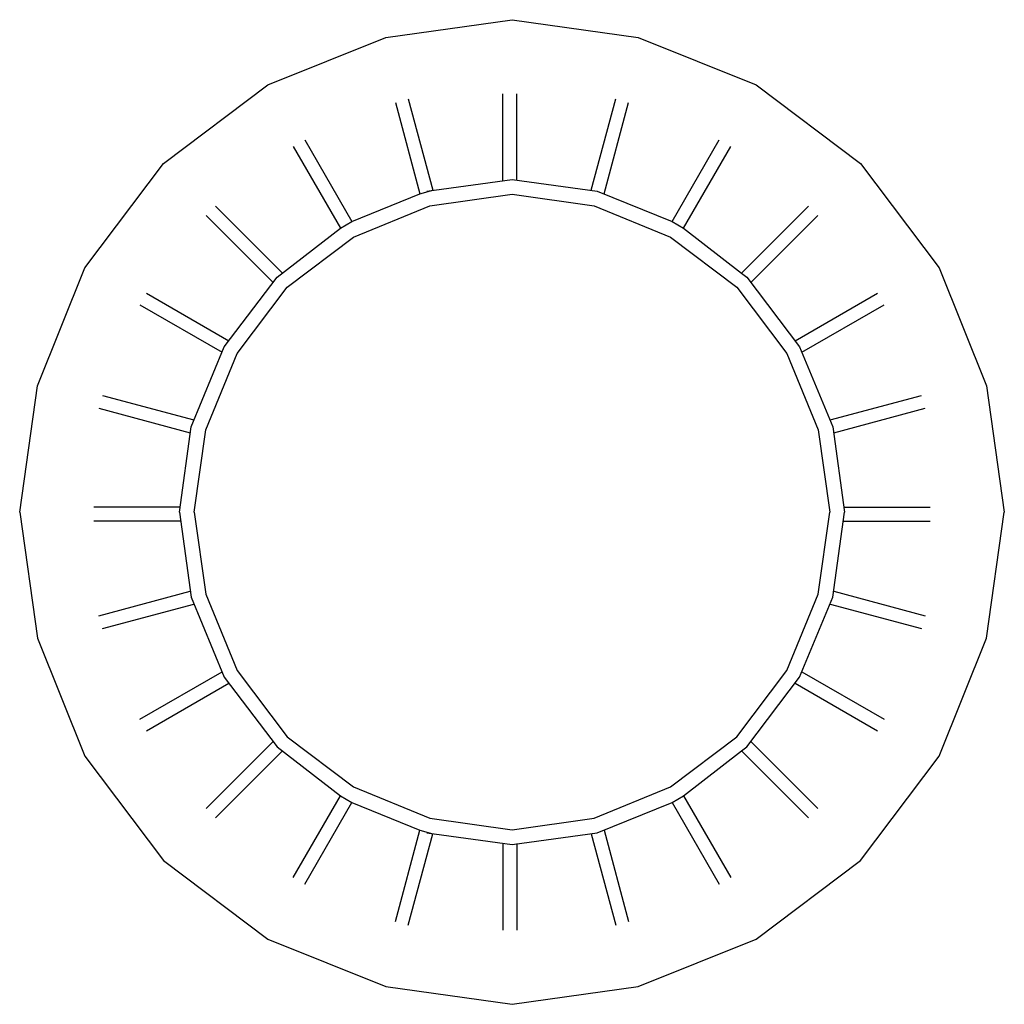
# Model space of a CAD drawing. Extents: x 0 to 148, y 0 to 148.
import ezdxf

# ---------------------------------------------------------------- set-up
doc = ezdxf.new("R2010")
doc.units = 0
doc.header["$MEASUREMENT"] = 0

msp = doc.modelspace()

# ---------------------------------------------------------------- linework, layer by layer
for p, q in [((55.06, 145.34), (74, 148)), ((74, 148), (92.94, 145.34)), ((37.3, 138.23), (55.06, 145.34)), ((92.94, 145.34), (110.7, 138.23)), ((21.61, 126.39), (37.3, 138.23)), ((110.7, 138.23), (126.39, 126.39)), ((72.64, 123.85), (72.64, 136.88)), ((74.74, 123.85), (74.74, 136.88)), ((56.47, 135.56), (60.16, 121.8)), ((58.4, 136.08), (62.08, 122.36)), ((85.92, 122.36), (89.6, 136.08)), ((87.85, 121.81), (91.53, 135.56)), ((87.85, 121.81), (91.53, 135.56)), ((41.13, 128.93), (48.22, 116.65)), ((42.87, 129.93), (49.93, 117.69)), ((98.07, 117.69), (105.13, 129.93)), ((99.78, 116.65), (106.87, 128.93)), ((9.77, 110.7), (21.61, 126.39)), ((126.39, 126.39), (138.23, 110.7)), ((61.21, 122.23), (74, 124)), ((74, 124), (86.79, 122.23)), ((49.93, 117.69), (60.16, 121.8)), ((60.16, 121.8), (62.08, 122.36)), ((61.65, 120.03), (74, 121.79)), ((74, 121.79), (86.35, 120.03)), ((86.79, 122.23), (98.07, 117.69)), ((29.45, 119.96), (39.5, 109.91)), ((50.18, 115.32), (61.65, 120.03)), ((86.35, 120.03), (97.82, 115.32)), ((108.49, 109.9), (118.55, 119.96)), ((108.49, 109.9), (118.55, 119.96)), ((28.04, 118.55), (38.09, 108.49)), ((109.9, 108.49), (119.96, 118.55)), ((109.9, 108.49), (119.96, 118.55)), ((48.22, 116.65), (49.93, 117.69)), ((98.07, 117.69), (99.78, 116.65)), ((38.71, 109.29), (48.22, 116.65)), ((99.78, 116.65), (108.49, 109.9)), ((40.18, 107.82), (50.18, 115.32)), ((97.82, 115.32), (107.82, 107.82)), ((2.66, 92.94), (9.77, 110.7)), ((108.49, 109.9), (109.29, 109.29)), ((138.23, 110.7), (145.34, 92.94)), ((30.76, 98.85), (38.71, 109.29)), ((109.29, 109.29), (117.23, 98.85)), ((19.07, 106.87), (31.43, 99.73)), ((32.68, 97.82), (40.18, 107.82)), ((107.82, 107.82), (115.32, 97.82)), ((116.57, 99.73), (128.93, 106.87)), ((116.57, 99.73), (128.93, 106.87)), ((18.07, 105.13), (30.41, 98.01)), ((117.58, 98.01), (129.93, 105.13)), ((25.76, 86.79), (30.76, 98.85)), ((27.97, 86.35), (32.68, 97.82)), ((115.32, 97.82), (120.03, 86.35)), ((117.23, 98.85), (122.23, 86.79)), ((0, 74), (2.66, 92.94)), ((145.34, 92.94), (148, 74)), ((12.44, 91.53), (26.2, 87.84)), ((121.8, 87.84), (135.56, 91.53)), ((11.92, 89.6), (25.64, 85.92)), ((122.36, 85.92), (136.08, 89.6)), ((24, 74), (25.76, 86.79)), ((26.21, 74), (27.97, 86.35)), ((120.03, 86.35), (121.79, 74)), ((122.23, 86.79), (124, 74)), ((0, 74), (2.66, 55.06)), ((24.15, 74.74), (11.12, 74.74)), ((24, 74), (25.76, 61.21)), ((26.21, 74), (27.97, 61.65)), ((120.03, 61.65), (121.79, 74)), ((122.23, 61.21), (124, 74)), ((123.85, 74.74), (136.88, 74.74)), ((145.34, 55.06), (148, 74)), ((24.15, 72.64), (11.12, 72.64)), ((123.85, 72.64), (136.88, 72.64)), ((11.92, 58.4), (25.64, 62.08)), ((25.76, 61.21), (30.76, 49.15)), ((27.97, 61.65), (32.68, 50.18)), ((115.32, 50.18), (120.03, 61.65)), ((117.23, 49.15), (122.23, 61.21)), ((122.36, 62.08), (136.08, 58.4)), ((12.44, 56.47), (26.2, 60.16)), ((121.8, 60.16), (135.56, 56.47)), ((2.66, 55.06), (9.77, 37.3)), ((138.23, 37.3), (145.34, 55.06)), ((18.07, 42.87), (30.41, 49.99)), ((30.76, 49.15), (38.71, 38.71)), ((32.68, 50.18), (40.18, 40.18)), ((107.82, 40.18), (115.32, 50.18)), ((109.29, 38.71), (117.23, 49.15)), ((117.58, 49.99), (129.93, 42.87)), ((19.07, 41.13), (31.43, 48.27)), ((116.57, 48.27), (128.93, 41.13)), ((116.57, 48.27), (128.93, 41.13)), ((40.18, 40.18), (50.18, 32.68)), ((97.82, 32.68), (107.82, 40.18)), ((28.04, 29.45), (38.09, 39.51)), ((38.71, 38.71), (48.22, 31.35)), ((108.49, 38.1), (109.29, 38.71)), ((109.9, 39.51), (119.96, 29.45)), ((109.9, 39.51), (119.96, 29.45)), ((9.77, 37.3), (21.61, 21.61)), ((29.45, 28.04), (39.5, 38.09)), ((99.78, 31.35), (108.49, 38.1)), ((108.49, 38.1), (118.55, 28.04)), ((108.49, 38.1), (118.55, 28.04)), ((126.39, 21.61), (138.23, 37.3)), ((50.18, 32.68), (61.65, 27.97)), ((86.35, 27.97), (97.82, 32.68)), ((41.13, 19.07), (48.22, 31.35)), ((48.22, 31.35), (49.93, 30.31)), ((98.07, 30.31), (99.78, 31.35)), ((99.78, 31.35), (106.87, 19.07)), ((42.87, 18.07), (49.93, 30.31)), ((49.93, 30.31), (60.16, 26.2)), ((86.79, 25.77), (98.07, 30.31)), ((98.07, 30.31), (105.13, 18.07)), ((61.65, 27.97), (74, 26.21)), ((74, 26.21), (86.35, 27.97)), ((56.47, 12.44), (60.16, 26.2)), ((58.4, 11.92), (62.08, 25.64)), ((60.16, 26.2), (62.08, 25.64)), ((61.21, 25.77), (74, 24)), ((74, 24), (86.79, 25.77)), ((85.92, 25.64), (89.6, 11.92)), ((87.85, 26.19), (91.53, 12.44)), ((87.85, 26.19), (91.53, 12.44)), ((72.64, 24.15), (72.64, 11.12)), ((74.74, 24.15), (74.74, 11.12)), ((21.61, 21.61), (37.3, 9.77)), ((110.7, 9.77), (126.39, 21.61)), ((37.3, 9.77), (55.06, 2.66)), ((92.94, 2.66), (110.7, 9.77)), ((55.06, 2.66), (74, 0)), ((74, 0), (92.94, 2.66))]:
    msp.add_line(p, q)

doc.saveas('drawing.dxf')
